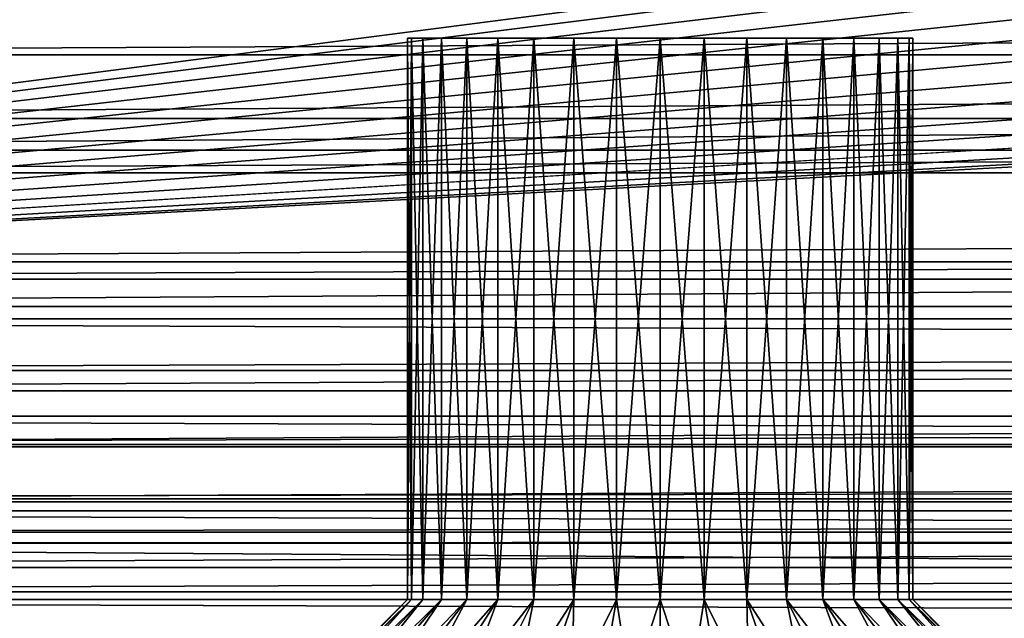
# Model space of a CAD drawing. Extents: x 0 to 475, y 0 to 366.
# Drawn here: x 38 to 55, y 11 to 21 of the extents above; entities that cross this region are included whole.
import ezdxf

# ---------------------------------------------------------------- set-up
doc = ezdxf.new("R2010")
doc.units = 0

msp = doc.modelspace()

# ---------------------------------------------------------------- linework, layer by layer
for points in [[(457, 10.00001, 430), (457, 362, 430), (17.99999, 10.00001, 430)], [(17.99999, 10.00001, 430), (457, 362, 430), (17.99999, 362, 430)], [(4.999995, 356), (231.393494, 45.277431), (4.999995, 16)], [(4.999995, 16), (231.393494, 45.277431), (230.222595, 44.10648)], [(4.999995, 16), (230.222595, 44.10648), (229.272797, 42.75)], [(229.272797, 42.75), (228.572906, 41.249199), (4.999995, 16)], [(4.999995, 16), (228.572906, 41.249199), (228.144302, 39.64967)], [(228.144302, 39.64967), (228, 38), (4.999995, 16)], [(4.999995, 16), (228, 38), (228.144302, 36.350342)], [(4.999995, 16), (228.144302, 36.350342), (228.572906, 34.75082)], [(228.572906, 34.75082), (229.272797, 33.25), (4.999995, 16)], [(4.999995, 16), (229.272797, 33.25), (230.222595, 31.89352)], [(4.999995, 16), (230.222595, 31.89352), (231.393494, 30.722589)], [(232.75, 29.77276), (4.999995, 16), (231.393494, 30.722589)], [(234.250793, 29.072929), (4.999995, 16), (232.75, 29.77276)], [(234.250793, 29.072929), (235.850296, 28.64432), (4.999995, 16)], [(4.999995, 16), (235.850296, 28.64432), (237.5, 28.50001)], [(4.999995, 16), (237.5, 28.50001), (470, 16)], [(13.49999, 22.958891, 443.66571), (461.5, 22.958891, 443.66571), (13.49999, 20.70397, 442.959595)], [(13.49999, 20.70397, 442.959595), (461.5, 22.958891, 443.66571), (461.5, 20.70397, 442.959595)], [(13.49999, 22.30722, 446.594086), (461.5, 22.30722, 446.594086), (13.49999, 19.569099, 445.736694)], [(13.49999, 19.569099, 445.736694), (461.5, 22.30722, 446.594086), (461.5, 19.569099, 445.736694)], [(13.49999, 19.569099, 445.736694), (461.5, 19.569099, 445.736694), (461.5, 22.30722, 446.594086)], [(13.49999, 19.569099, 445.736694), (461.5, 22.30722, 446.594086), (13.49999, 22.30722, 446.594086)], [(13.49999, 19.001659, 447.125214), (461.5, 19.001659, 447.125214), (461.5, 21.98139, 448.058289)], [(13.49999, 19.001659, 447.125214), (461.5, 21.98139, 448.058289), (13.49999, 21.98139, 448.058289)], [(44.568359, 11.00001, 330.218597), (44.568359, 21, 330.218597), (44.499989, 11.00001, 331)], [(44.499989, 11.00001, 331), (44.568359, 21, 330.218597), (44.499989, 21, 331)], [(44.499989, 11.00001, 331), (44.499989, 21, 331), (44.568359, 11.00001, 331.781403)], [(44.568359, 11.00001, 331.781403), (44.499989, 21, 331), (44.568359, 21, 331.781403)], [(48.999989, 21, 331), (44.568359, 21, 331.781403), (44.499989, 21, 331)], [(48.999989, 21, 331), (44.499989, 21, 331), (44.568359, 21, 330.218597)], [(44.77137, 11.00001, 329.460907), (44.77137, 21, 329.460907), (44.568359, 11.00001, 330.218597)], [(44.568359, 11.00001, 330.218597), (44.77137, 21, 329.460907), (44.568359, 21, 330.218597)], [(44.568359, 11.00001, 331.781403), (44.568359, 21, 331.781403), (44.77137, 11.00001, 332.539093)], [(44.77137, 11.00001, 332.539093), (44.568359, 21, 331.781403), (44.77137, 21, 332.539093)], [(44.568359, 21, 330.218597), (44.77137, 21, 329.460907), (48.999989, 21, 331)], [(44.77137, 21, 332.539093), (44.568359, 21, 331.781403), (48.999989, 21, 331)], [(45.102879, 11.00001, 328.75), (45.102879, 21, 328.75), (44.77137, 11.00001, 329.460907)], [(44.77137, 11.00001, 329.460907), (45.102879, 21, 328.75), (44.77137, 21, 329.460907)], [(44.77137, 11.00001, 332.539093), (44.77137, 21, 332.539093), (45.102879, 11.00001, 333.25)], [(45.102879, 11.00001, 333.25), (44.77137, 21, 332.539093), (45.102879, 21, 333.25)], [(48.999989, 21, 331), (44.77137, 21, 329.460907), (45.102879, 21, 328.75)], [(48.999989, 21, 331), (45.102879, 21, 333.25), (44.77137, 21, 332.539093)], [(45.552792, 11.00001, 328.107513), (45.552792, 21, 328.107513), (45.102879, 11.00001, 328.75)], [(45.102879, 11.00001, 328.75), (45.552792, 21, 328.107513), (45.102879, 21, 328.75)], [(45.102879, 11.00001, 333.25), (45.102879, 21, 333.25), (45.552792, 11.00001, 333.892487)], [(45.552792, 11.00001, 333.892487), (45.102879, 21, 333.25), (45.552792, 21, 333.892487)], [(48.999989, 21, 331), (45.102879, 21, 328.75), (45.552792, 21, 328.107513)], [(48.999989, 21, 331), (45.552792, 21, 333.892487), (45.102879, 21, 333.25)], [(46.10746, 11.00001, 327.552795), (46.10746, 21, 327.552795), (45.552792, 11.00001, 328.107513)], [(45.552792, 11.00001, 328.107513), (46.10746, 21, 327.552795), (45.552792, 21, 328.107513)], [(45.552792, 11.00001, 333.892487), (45.552792, 21, 333.892487), (46.10746, 11.00001, 334.447205)], [(46.10746, 11.00001, 334.447205), (45.552792, 21, 333.892487), (46.10746, 21, 334.447205)], [(45.552792, 21, 328.107513), (46.10746, 21, 327.552795), (48.999989, 21, 331)], [(46.10746, 21, 334.447205), (45.552792, 21, 333.892487), (48.999989, 21, 331)], [(46.749989, 11.00001, 327.102905), (46.749989, 21, 327.102905), (46.10746, 11.00001, 327.552795)], [(46.10746, 11.00001, 327.552795), (46.749989, 21, 327.102905), (46.10746, 21, 327.552795)], [(46.10746, 11.00001, 334.447205), (46.10746, 21, 334.447205), (46.749989, 11.00001, 334.897095)], [(46.749989, 11.00001, 334.897095), (46.10746, 21, 334.447205), (46.749989, 21, 334.897095)], [(48.999989, 21, 331), (46.10746, 21, 327.552795), (46.749989, 21, 327.102905)], [(48.999989, 21, 331), (46.749989, 21, 334.897095), (46.10746, 21, 334.447205)], [(47.460911, 11.00001, 326.771393), (47.460911, 21, 326.771393), (46.749989, 11.00001, 327.102905)], [(46.749989, 11.00001, 327.102905), (47.460911, 21, 326.771393), (46.749989, 21, 327.102905)], [(46.749989, 11.00001, 334.897095), (46.749989, 21, 334.897095), (47.460911, 11.00001, 335.228607)], [(47.460911, 11.00001, 335.228607), (46.749989, 21, 334.897095), (47.460911, 21, 335.228607)], [(48.999989, 21, 331), (46.749989, 21, 327.102905), (47.460911, 21, 326.771393)], [(48.999989, 21, 331), (47.460911, 21, 335.228607), (46.749989, 21, 334.897095)], [(48.218578, 11.00001, 326.56839), (48.218578, 21, 326.56839), (47.460911, 11.00001, 326.771393)], [(47.460911, 11.00001, 326.771393), (48.218578, 21, 326.56839), (47.460911, 21, 326.771393)], [(47.460911, 11.00001, 335.228607), (47.460911, 21, 335.228607), (48.218578, 11.00001, 335.43161)], [(48.218578, 11.00001, 335.43161), (47.460911, 21, 335.228607), (48.218578, 21, 335.43161)], [(47.460911, 21, 326.771393), (48.218578, 21, 326.56839), (48.999989, 21, 331)], [(48.218578, 21, 335.43161), (47.460911, 21, 335.228607), (48.999989, 21, 331)], [(48.999989, 11.00001, 326.5), (48.999989, 21, 326.5), (48.218578, 11.00001, 326.56839)], [(48.218578, 11.00001, 326.56839), (48.999989, 21, 326.5), (48.218578, 21, 326.56839)], [(48.218578, 11.00001, 335.43161), (48.218578, 21, 335.43161), (48.999989, 11.00001, 335.5)], [(48.999989, 11.00001, 335.5), (48.218578, 21, 335.43161), (48.999989, 21, 335.5)], [(48.999989, 21, 331), (48.999989, 21, 335.5), (48.218578, 21, 335.43161)], [(48.999989, 21, 331), (48.218578, 21, 326.56839), (48.999989, 21, 326.5)], [(48.999989, 11.00001, 335.5), (48.999989, 21, 335.5), (49.78141, 11.00001, 335.43161)], [(49.78141, 11.00001, 335.43161), (48.999989, 21, 335.5), (49.78141, 21, 335.43161)], [(49.78141, 11.00001, 326.56839), (49.78141, 21, 326.56839), (48.999989, 11.00001, 326.5)], [(48.999989, 11.00001, 326.5), (49.78141, 21, 326.56839), (48.999989, 21, 326.5)], [(50.539089, 21, 335.228607), (49.78141, 21, 335.43161), (48.999989, 21, 331)], [(48.999989, 21, 331), (49.78141, 21, 335.43161), (48.999989, 21, 335.5)], [(52.447201, 21, 333.892487), (51.892529, 21, 334.447205), (48.999989, 21, 331)], [(48.999989, 21, 331), (51.892529, 21, 334.447205), (51.25, 21, 334.897095)], [(48.999989, 21, 331), (51.25, 21, 334.897095), (50.539089, 21, 335.228607)], [(53.431629, 21, 331.781403), (53.228619, 21, 332.539093), (48.999989, 21, 331)], [(48.999989, 21, 331), (53.228619, 21, 332.539093), (52.89711, 21, 333.25)], [(48.999989, 21, 331), (52.89711, 21, 333.25), (52.447201, 21, 333.892487)], [(53.228619, 21, 329.460907), (53.431629, 21, 330.218597), (48.999989, 21, 331)], [(48.999989, 21, 331), (53.431629, 21, 330.218597), (53.5, 21, 331)], [(48.999989, 21, 331), (53.5, 21, 331), (53.431629, 21, 331.781403)], [(51.892529, 21, 327.552795), (52.447201, 21, 328.107513), (48.999989, 21, 331)], [(48.999989, 21, 331), (52.447201, 21, 328.107513), (52.89711, 21, 328.75)], [(48.999989, 21, 331), (52.89711, 21, 328.75), (53.228619, 21, 329.460907)], [(49.78141, 21, 326.56839), (50.539089, 21, 326.771393), (48.999989, 21, 331)], [(48.999989, 21, 331), (50.539089, 21, 326.771393), (51.25, 21, 327.102905)], [(48.999989, 21, 331), (51.25, 21, 327.102905), (51.892529, 21, 327.552795)], [(48.999989, 21, 331), (48.999989, 21, 326.5), (49.78141, 21, 326.56839)], [(49.78141, 11.00001, 335.43161), (49.78141, 21, 335.43161), (50.539089, 11.00001, 335.228607)], [(50.539089, 11.00001, 335.228607), (49.78141, 21, 335.43161), (50.539089, 21, 335.228607)], [(50.539089, 11.00001, 326.771393), (50.539089, 21, 326.771393), (49.78141, 11.00001, 326.56839)], [(49.78141, 11.00001, 326.56839), (50.539089, 21, 326.771393), (49.78141, 21, 326.56839)], [(50.539089, 11.00001, 335.228607), (50.539089, 21, 335.228607), (51.25, 11.00001, 334.897095)], [(51.25, 11.00001, 334.897095), (50.539089, 21, 335.228607), (51.25, 21, 334.897095)], [(51.25, 11.00001, 327.102905), (51.25, 21, 327.102905), (50.539089, 11.00001, 326.771393)], [(50.539089, 11.00001, 326.771393), (51.25, 21, 327.102905), (50.539089, 21, 326.771393)], [(51.25, 11.00001, 334.897095), (51.25, 21, 334.897095), (51.892529, 11.00001, 334.447205)], [(51.892529, 11.00001, 334.447205), (51.25, 21, 334.897095), (51.892529, 21, 334.447205)], [(51.892529, 11.00001, 327.552795), (51.892529, 21, 327.552795), (51.25, 11.00001, 327.102905)], [(51.25, 11.00001, 327.102905), (51.892529, 21, 327.552795), (51.25, 21, 327.102905)], [(51.892529, 11.00001, 334.447205), (51.892529, 21, 334.447205), (52.447201, 11.00001, 333.892487)], [(52.447201, 11.00001, 333.892487), (51.892529, 21, 334.447205), (52.447201, 21, 333.892487)], [(52.447201, 11.00001, 328.107513), (52.447201, 21, 328.107513), (51.892529, 11.00001, 327.552795)], [(51.892529, 11.00001, 327.552795), (52.447201, 21, 328.107513), (51.892529, 21, 327.552795)], [(52.447201, 11.00001, 333.892487), (52.447201, 21, 333.892487), (52.89711, 11.00001, 333.25)], [(52.89711, 11.00001, 333.25), (52.447201, 21, 333.892487), (52.89711, 21, 333.25)], [(52.89711, 11.00001, 328.75), (52.89711, 21, 328.75), (52.447201, 11.00001, 328.107513)], [(52.447201, 11.00001, 328.107513), (52.89711, 21, 328.75), (52.447201, 21, 328.107513)], [(52.89711, 11.00001, 333.25), (52.89711, 21, 333.25), (53.228619, 11.00001, 332.539093)], [(53.228619, 11.00001, 332.539093), (52.89711, 21, 333.25), (53.228619, 21, 332.539093)], [(53.228619, 11.00001, 329.460907), (53.228619, 21, 329.460907), (52.89711, 11.00001, 328.75)], [(52.89711, 11.00001, 328.75), (53.228619, 21, 329.460907), (52.89711, 21, 328.75)], [(53.228619, 11.00001, 332.539093), (53.228619, 21, 332.539093), (53.431629, 11.00001, 331.781403)], [(53.431629, 11.00001, 331.781403), (53.228619, 21, 332.539093), (53.431629, 21, 331.781403)], [(53.431629, 11.00001, 330.218597), (53.431629, 21, 330.218597), (53.228619, 11.00001, 329.460907)], [(53.228619, 11.00001, 329.460907), (53.431629, 21, 330.218597), (53.228619, 21, 329.460907)], [(53.431629, 11.00001, 331.781403), (53.431629, 21, 331.781403), (53.5, 11.00001, 331)], [(53.5, 11.00001, 331), (53.431629, 21, 331.781403), (53.5, 21, 331)], [(53.5, 11.00001, 331), (53.5, 21, 331), (53.431629, 11.00001, 330.218597)], [(53.431629, 11.00001, 330.218597), (53.5, 21, 331), (53.431629, 21, 330.218597)], [(13.49999, 20.70397, 442.959595), (461.5, 20.70397, 442.959595), (13.49999, 18.599911, 441.884399)], [(13.49999, 18.599911, 441.884399), (461.5, 20.70397, 442.959595), (461.5, 18.599911, 441.884399)], [(13.49999, 19.569099, 445.736694), (461.5, 19.569099, 445.736694), (13.49999, 17.014179, 444.431)], [(13.49999, 17.014179, 444.431), (461.5, 19.569099, 445.736694), (461.5, 17.014179, 444.431)], [(13.49999, 17.014179, 444.431), (461.5, 17.014179, 444.431), (461.5, 19.569099, 445.736694)], [(13.49999, 17.014179, 444.431), (461.5, 19.569099, 445.736694), (13.49999, 19.569099, 445.736694)], [(13.49999, 16.2213, 445.704407), (461.5, 16.2213, 445.704407), (461.5, 19.001659, 447.125214)], [(13.49999, 16.2213, 445.704407), (461.5, 19.001659, 447.125214), (13.49999, 19.001659, 447.125214)], [(13.49999, 18.599911, 441.884399), (461.5, 18.599911, 441.884399), (13.49999, 16.70665, 440.470612)], [(13.49999, 16.70665, 440.470612), (461.5, 18.599911, 441.884399), (461.5, 16.70665, 440.470612)], [(13.49999, 17.014179, 444.431), (461.5, 17.014179, 444.431), (13.49999, 14.71521, 442.714294)], [(13.49999, 14.71521, 442.714294), (461.5, 17.014179, 444.431), (461.5, 14.71521, 442.714294)], [(13.49999, 14.71521, 442.714294), (461.5, 14.71521, 442.714294), (461.5, 17.014179, 444.431)], [(13.49999, 14.71521, 442.714294), (461.5, 17.014179, 444.431), (13.49999, 17.014179, 444.431)], [(13.49999, 16.70665, 440.470612), (461.5, 16.70665, 440.470612), (13.49999, 15.07811, 438.758606)], [(13.49999, 15.07811, 438.758606), (461.5, 16.70665, 440.470612), (461.5, 15.07811, 438.758606)], [(13.49999, 13.71948, 443.836212), (461.5, 13.71948, 443.836212), (461.5, 16.2213, 445.704407)], [(13.49999, 13.71948, 443.836212), (461.5, 16.2213, 445.704407), (13.49999, 16.2213, 445.704407)], [(4.999995, 16), (470, 16), (470, 14.26353, 0.151932)], [(4.999995, 16), (470, 14.26353, 0.151932), (4.999995, 14.26353, 0.151932)], [(13.49999, 15.07811, 438.758606), (461.5, 15.07811, 438.758606), (13.49999, 13.7607, 436.796997)], [(13.49999, 13.7607, 436.796997), (461.5, 15.07811, 438.758606), (461.5, 13.7607, 436.796997)], [(13.49999, 14.71521, 442.714294), (461.5, 14.71521, 442.714294), (13.49999, 12.73771, 440.635406)], [(13.49999, 12.73771, 440.635406), (461.5, 14.71521, 442.714294), (461.5, 12.73771, 440.635406)], [(13.49999, 12.73771, 440.635406), (461.5, 12.73771, 440.635406), (461.5, 14.71521, 442.714294)], [(13.49999, 12.73771, 440.635406), (461.5, 14.71521, 442.714294), (13.49999, 14.71521, 442.714294)], [(4.999995, 14.26353, 0.151932), (470, 14.26353, 0.151932), (470, 12.5798, 0.60308)], [(4.999995, 14.26353, 0.151932), (470, 12.5798, 0.60308), (4.999995, 12.5798, 0.60308)], [(13.49999, 13.7607, 436.796997), (461.5, 13.7607, 436.796997), (13.49999, 12.79193, 434.641907)], [(13.49999, 12.79193, 434.641907), (461.5, 13.7607, 436.796997), (461.5, 12.79193, 434.641907)], [(13.49999, 11.5675, 441.573792), (461.5, 11.5675, 441.573792), (461.5, 13.71948, 443.836212)], [(13.49999, 11.5675, 441.573792), (461.5, 13.71948, 443.836212), (13.49999, 13.71948, 443.836212)], [(13.49999, 12.79193, 434.641907), (461.5, 12.79193, 434.641907), (13.49999, 12.1994, 432.354492)], [(13.49999, 12.1994, 432.354492), (461.5, 12.79193, 434.641907), (461.5, 12.1994, 432.354492)], [(13.49999, 12.73771, 440.635406), (461.5, 12.73771, 440.635406), (13.49999, 11.13799, 438.25351)], [(13.49999, 11.13799, 438.25351), (461.5, 12.73771, 440.635406), (461.5, 11.13799, 438.25351)], [(13.49999, 11.13799, 438.25351), (461.5, 11.13799, 438.25351), (461.5, 12.73771, 440.635406)], [(13.49999, 11.13799, 438.25351), (461.5, 12.73771, 440.635406), (13.49999, 12.73771, 440.635406)], [(4.999995, 12.5798, 0.60308), (470, 12.5798, 0.60308), (470, 11.00001, 1.339749)], [(4.999995, 12.5798, 0.60308), (470, 11.00001, 1.339749), (4.999995, 11.00001, 1.339749)], [(13.49999, 12.1994, 432.354492), (461.5, 12.1994, 432.354492), (13.49999, 12.00001, 430)], [(13.49999, 12.00001, 430), (461.5, 12.1994, 432.354492), (461.5, 12.00001, 430)], [(461.5, 12.00001, 430), (461.5, 9.000003, 408), (13.49999, 12.00001, 430)], [(13.49999, 12.00001, 430), (461.5, 9.000003, 408), (13.49999, 9.000003, 408)], [(13.49999, 9.82663, 438.981812), (461.5, 9.82663, 438.981812), (461.5, 11.5675, 441.573792)], [(13.49999, 9.82663, 438.981812), (461.5, 11.5675, 441.573792), (13.49999, 11.5675, 441.573792)], [(13.49999, 11.13799, 438.25351), (461.5, 11.13799, 438.25351), (13.49999, 9.96162, 435.636505)], [(13.49999, 9.96162, 435.636505), (461.5, 11.13799, 438.25351), (461.5, 9.96162, 435.636505)], [(13.49999, 9.96162, 435.636505), (461.5, 9.96162, 435.636505), (461.5, 11.13799, 438.25351)], [(13.49999, 9.96162, 435.636505), (461.5, 11.13799, 438.25351), (13.49999, 11.13799, 438.25351)], [(4.999995, 11.00001, 1.339749), (470, 11.00001, 1.339749), (470, 9.572133, 2.339557)], [(4.999995, 11.00001, 1.339749), (470, 9.572133, 2.339557), (4.999995, 9.572133, 2.339557)], [(44.499989, 11.00001, 331), (39.644329, 5.999997, 332.649689), (39.5, 5.999997, 331)], [(44.499989, 11.00001, 331), (39.5, 5.999997, 331), (44.568359, 11.00001, 330.218597)], [(44.568359, 11.00001, 330.218597), (39.5, 5.999997, 331), (39.644329, 5.999997, 329.350311)], [(44.568359, 11.00001, 331.781403), (40.072922, 5.999997, 334.249207), (39.644329, 5.999997, 332.649689)], [(44.568359, 11.00001, 331.781403), (39.644329, 5.999997, 332.649689), (44.499989, 11.00001, 331)], [(44.568359, 11.00001, 330.218597), (39.644329, 5.999997, 329.350311), (44.77137, 11.00001, 329.460907)], [(44.77137, 11.00001, 329.460907), (39.644329, 5.999997, 329.350311), (40.072922, 5.999997, 327.750793)], [(44.77137, 11.00001, 332.539093), (40.772751, 5.999997, 335.75), (40.072922, 5.999997, 334.249207)], [(44.77137, 11.00001, 332.539093), (40.072922, 5.999997, 334.249207), (44.568359, 11.00001, 331.781403)], [(44.77137, 11.00001, 329.460907), (40.072922, 5.999997, 327.750793), (45.102879, 11.00001, 328.75)], [(45.102879, 11.00001, 328.75), (40.072922, 5.999997, 327.750793), (40.772751, 5.999997, 326.25)], [(45.102879, 11.00001, 333.25), (41.72258, 5.999997, 337.106506), (40.772751, 5.999997, 335.75)], [(45.102879, 11.00001, 333.25), (40.772751, 5.999997, 335.75), (44.77137, 11.00001, 332.539093)], [(45.102879, 11.00001, 328.75), (40.772751, 5.999997, 326.25), (45.552792, 11.00001, 328.107513)], [(45.552792, 11.00001, 328.107513), (40.772751, 5.999997, 326.25), (41.72258, 5.999997, 324.893494)], [(45.552792, 11.00001, 333.892487), (42.893509, 5.999997, 338.277405), (41.72258, 5.999997, 337.106506)], [(45.552792, 11.00001, 333.892487), (41.72258, 5.999997, 337.106506), (45.102879, 11.00001, 333.25)], [(45.552792, 11.00001, 328.107513), (41.72258, 5.999997, 324.893494), (46.10746, 11.00001, 327.552795)], [(46.10746, 11.00001, 327.552795), (41.72258, 5.999997, 324.893494), (42.893509, 5.999997, 323.722595)], [(46.10746, 11.00001, 334.447205), (44.25, 5.999997, 339.227203), (42.893509, 5.999997, 338.277405)], [(46.10746, 11.00001, 334.447205), (42.893509, 5.999997, 338.277405), (45.552792, 11.00001, 333.892487)], [(46.10746, 11.00001, 327.552795), (42.893509, 5.999997, 323.722595), (46.749989, 11.00001, 327.102905)], [(46.749989, 11.00001, 327.102905), (42.893509, 5.999997, 323.722595), (44.25, 5.999997, 322.772797)], [(46.749989, 11.00001, 334.897095), (45.750809, 5.999997, 339.927094), (44.25, 5.999997, 339.227203)], [(46.749989, 11.00001, 334.897095), (44.25, 5.999997, 339.227203), (46.10746, 11.00001, 334.447205)], [(46.749989, 11.00001, 327.102905), (44.25, 5.999997, 322.772797), (47.460911, 11.00001, 326.771393)], [(47.460911, 11.00001, 326.771393), (44.25, 5.999997, 322.772797), (45.750809, 5.999997, 322.072906)], [(47.460911, 11.00001, 335.228607), (47.35033, 5.999997, 340.355713), (45.750809, 5.999997, 339.927094)], [(47.460911, 11.00001, 335.228607), (45.750809, 5.999997, 339.927094), (46.749989, 11.00001, 334.897095)], [(47.460911, 11.00001, 326.771393), (45.750809, 5.999997, 322.072906), (48.218578, 11.00001, 326.56839)], [(48.218578, 11.00001, 326.56839), (45.750809, 5.999997, 322.072906), (47.35033, 5.999997, 321.644287)], [(48.218578, 11.00001, 335.43161), (48.999989, 5.999997, 340.5), (47.35033, 5.999997, 340.355713)], [(48.218578, 11.00001, 335.43161), (47.35033, 5.999997, 340.355713), (47.460911, 11.00001, 335.228607)], [(48.218578, 11.00001, 326.56839), (47.35033, 5.999997, 321.644287), (48.999989, 11.00001, 326.5)], [(48.999989, 11.00001, 326.5), (47.35033, 5.999997, 321.644287), (48.999989, 5.999997, 321.5)], [(48.999989, 11.00001, 335.5), (48.999989, 5.999997, 340.5), (48.218578, 11.00001, 335.43161)], [(49.78141, 11.00001, 335.43161), (50.649658, 5.999997, 340.355713), (48.999989, 11.00001, 335.5)], [(48.999989, 11.00001, 335.5), (50.649658, 5.999997, 340.355713), (48.999989, 5.999997, 340.5)], [(48.999989, 11.00001, 326.5), (48.999989, 5.999997, 321.5), (49.78141, 11.00001, 326.56839)], [(49.78141, 11.00001, 326.56839), (48.999989, 5.999997, 321.5), (50.649658, 5.999997, 321.644287)], [(49.78141, 11.00001, 326.56839), (50.649658, 5.999997, 321.644287), (50.539089, 11.00001, 326.771393)], [(50.539089, 11.00001, 335.228607), (52.249191, 5.999997, 339.927094), (49.78141, 11.00001, 335.43161)], [(49.78141, 11.00001, 335.43161), (52.249191, 5.999997, 339.927094), (50.649658, 5.999997, 340.355713)], [(50.539089, 11.00001, 326.771393), (50.649658, 5.999997, 321.644287), (52.249191, 5.999997, 322.072906)], [(50.539089, 11.00001, 326.771393), (52.249191, 5.999997, 322.072906), (51.25, 11.00001, 327.102905)], [(51.25, 11.00001, 334.897095), (53.749989, 5.999997, 339.227203), (50.539089, 11.00001, 335.228607)], [(50.539089, 11.00001, 335.228607), (53.749989, 5.999997, 339.227203), (52.249191, 5.999997, 339.927094)], [(51.25, 11.00001, 327.102905), (52.249191, 5.999997, 322.072906), (53.749989, 5.999997, 322.772797)], [(51.25, 11.00001, 327.102905), (53.749989, 5.999997, 322.772797), (51.892529, 11.00001, 327.552795)], [(51.892529, 11.00001, 334.447205), (55.10648, 5.999997, 338.277405), (51.25, 11.00001, 334.897095)], [(51.25, 11.00001, 334.897095), (55.10648, 5.999997, 338.277405), (53.749989, 5.999997, 339.227203)], [(51.892529, 11.00001, 327.552795), (53.749989, 5.999997, 322.772797), (55.10648, 5.999997, 323.722595)], [(51.892529, 11.00001, 327.552795), (55.10648, 5.999997, 323.722595), (52.447201, 11.00001, 328.107513)], [(52.447201, 11.00001, 333.892487), (56.27742, 5.999997, 337.106506), (51.892529, 11.00001, 334.447205)], [(51.892529, 11.00001, 334.447205), (56.27742, 5.999997, 337.106506), (55.10648, 5.999997, 338.277405)], [(52.447201, 11.00001, 328.107513), (55.10648, 5.999997, 323.722595), (56.27742, 5.999997, 324.893494)], [(52.447201, 11.00001, 328.107513), (56.27742, 5.999997, 324.893494), (52.89711, 11.00001, 328.75)], [(52.89711, 11.00001, 333.25), (57.227242, 5.999997, 335.75), (52.447201, 11.00001, 333.892487)], [(52.447201, 11.00001, 333.892487), (57.227242, 5.999997, 335.75), (56.27742, 5.999997, 337.106506)], [(52.89711, 11.00001, 328.75), (56.27742, 5.999997, 324.893494), (57.227242, 5.999997, 326.25)], [(52.89711, 11.00001, 328.75), (57.227242, 5.999997, 326.25), (53.228619, 11.00001, 329.460907)], [(53.228619, 11.00001, 332.539093), (57.927071, 5.999997, 334.249207), (52.89711, 11.00001, 333.25)], [(52.89711, 11.00001, 333.25), (57.927071, 5.999997, 334.249207), (57.227242, 5.999997, 335.75)], [(53.228619, 11.00001, 329.460907), (57.227242, 5.999997, 326.25), (57.927071, 5.999997, 327.750793)], [(53.228619, 11.00001, 329.460907), (57.927071, 5.999997, 327.750793), (53.431629, 11.00001, 330.218597)], [(53.431629, 11.00001, 331.781403), (58.355671, 5.999997, 332.649689), (53.228619, 11.00001, 332.539093)], [(53.228619, 11.00001, 332.539093), (58.355671, 5.999997, 332.649689), (57.927071, 5.999997, 334.249207)], [(53.431629, 11.00001, 330.218597), (57.927071, 5.999997, 327.750793), (58.355671, 5.999997, 329.350311)], [(53.431629, 11.00001, 330.218597), (58.355671, 5.999997, 329.350311), (53.5, 11.00001, 331)], [(53.5, 11.00001, 331), (58.499989, 5.999997, 331), (53.431629, 11.00001, 331.781403)], [(53.431629, 11.00001, 331.781403), (58.499989, 5.999997, 331), (58.355671, 5.999997, 332.649689)], [(53.5, 11.00001, 331), (58.355671, 5.999997, 329.350311), (58.499989, 5.999997, 331)]]:
    msp.add_3dface(points)

doc.saveas('drawing.dxf')
